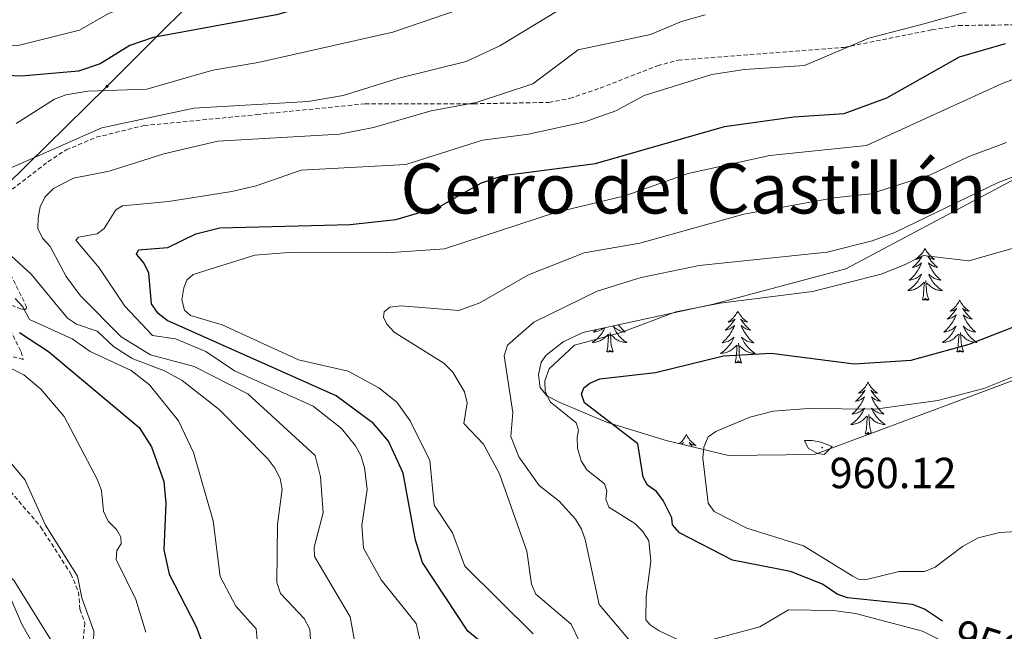
# Model space of a CAD drawing. Units: metres. Extents: x 654950 to 659471, y 4702001 to 4705071.
# Drawn here: x 657138 to 657365, y 4702891 to 4703032 of the extents above; entities that cross this region are included whole.
import ezdxf
from ezdxf.enums import TextEntityAlignment as Align

# ---------------------------------------------------------------- set-up
doc = ezdxf.new("R2010")
doc.units = ezdxf.units.M
doc.header["$MEASUREMENT"] = 0
doc.linetypes.add('TRAZOS', pattern=[0.75, 0.5, -0.25])
doc.linetypes.add('TRAZOSX2', pattern=[1.5, 1, -0.5])
for name, color, linetype, lineweight in [('Carátula', 7, 'Continuous', 5), ('Level 20', 19, 'Continuous', 0), ('Level 21', 1, 'TRAZOS', 0), ('Level 32', 6, 'Continuous', 0), ('Level 35', 92, 'TRAZOSX2', 0), ('Level 36', 92, 'Continuous', 0), ('Level 4', 36, 'Continuous', 30), ('Level 41', 39, 'Continuous', 0), ('Level 45', 135, 'Continuous', 0), ('Level 5', 36, 'Continuous', 0), ('Level 7', 19, 'Continuous', 0)]:
    doc.layers.add(name, color=color, linetype=linetype, lineweight=lineweight)
doc.styles.add('Arial', font='ARIAL.TTF', dxfattribs={"height": 0.2})

# ---------------------------------------------------------------- blocks, each defined once
blk = doc.blocks.new('5PELE')
at = {"layer": 'Carátula', "linetype": 'Continuous', "lineweight": 5}
h = blk.add_hatch(color=9, dxfattribs=at)
edge = h.paths.add_edge_path()
edge.add_arc((0, 0), 2.85, 359.999, 719.999)
at = {"layer": 'Carátula', "color": 252, "linetype": 'Continuous', "lineweight": 5}
blk.add_circle((0, 0, 0), 2.85, dxfattribs=at)
blk = doc.blocks.new('5PATER')
at = {"layer": 'Carátula', "linetype": 'Continuous', "lineweight": 5}
h = blk.add_hatch(color=250, dxfattribs=at)
edge = h.paths.add_edge_path()
edge.add_ellipse((0, 0), major_axis=(-1.33, -1.34), ratio=0.999422, start_angle=0, end_angle=360)

msp = doc.modelspace()

# ---------------------------------------------------------------- linework, layer by layer
at = {"layer": 'Level 20', "color": 19, "linetype": 'Continuous', "lineweight": 0, "ltscale": 0.5}
msp.add_polyline3d([(656961.02, 4702985.78, 913.1), (656988.36, 4702974.07, 905.99), (657022.4, 4702960.1, 896.07), (657045.94, 4702950.61, 890.44), (657065.39, 4702943.02, 886.38), (657081.86, 4702946.79, 884.94), (657093.85, 4702946.89, 885.38), (657114.73, 4702937.2, 884.62), (657129.2, 4702910.36, 885.61), (657137, 4702902.49, 886.6), (657145.83, 4702888.27, 888.33), (657151.57, 4702882.98, 889.1)], dxfattribs=at)
at = {"layer": 'Level 21', "color": 19, "linetype": 'TRAZOSX2', "lineweight": 0}
for points in [[(657132.97, 4702989.76, 911.65), (657144.79, 4702998.86, 911.88), (657148.96, 4703001.56, 911.47), (657155.88, 4703004.48, 910.52), (657166.87, 4703007.16, 910.85), (657192.8, 4703009.69, 911.96), (657217.68, 4703012.16, 912.1), (657242.64, 4703012.18, 914.83), (657259.96, 4703012.49, 915.97), (657264.71, 4703013.41, 916.92), (657271.75, 4703015.8, 918.58), (657284.88, 4703020.93, 919), (657289.69, 4703022.22, 919.12), (657327.82, 4703025.15, 920.34), (657347.99, 4703029.19, 921.19), (657354.08, 4703030.18, 921.76), (657367.57, 4703030.35, 923.24)], [(657132.85, 4702979.69, 910.91), (657139.89, 4702965.49, 905.19), (657139.77, 4702964.94, 905), (657138.66, 4702964.92, 904.66), (657136.65, 4702965.77, 903.97)], [(657136.09, 4702960.21, 899.43), (657138.62, 4702955.15, 897.84), (657139.09, 4702953.39, 896.82), (657136.8, 4702953.99, 897.07)], [(657132.28, 4702927.7, 887.24), (657143.13, 4702914.84, 889.2), (657150.06, 4702904.1, 889.75), (657151.83, 4702899.91, 889.88), (657152.13, 4702895.92, 889.77), (657153.29, 4702892.83, 889.32), (657152.35, 4702883.49, 888.75)]]:
    msp.add_polyline3d(points, dxfattribs=at)
at = {"layer": 'Level 32', "color": 6, "linetype": 'Continuous', "lineweight": 0, "ltscale": 0.5}
msp.add_polyline3d([(657130.54, 4702988.83, 911.01), (657158.36, 4703016.18, 904.21), (657188.27, 4703046.1, 892.28), (657235.41, 4703091.28, 882.04), (657267.27, 4703126.41, 866.6), (657292.84, 4703151.42, 858.12), (657324.99, 4703183.03, 851.58), (657359.56, 4703219.34, 851.81), (657397.87, 4703258.63, 866.75), (657419.82, 4703280.03, 869.76), (657445.8, 4703305.92, 861.4), (657471.21, 4703331.51, 842.81), (657496.75, 4703357.68, 825.98), (657527.03, 4703387.93, 811.52), (657566.74, 4703428.06, 798.89), (657613.01, 4703473.46, 774.1), (657641.17, 4703502.81, 764.1), (657684.77, 4703547.01, 756.98), (657711.48, 4703571.78, 751.93), (657741.44, 4703603.45, 745.04), (657768.79, 4703630.94, 736.93)], dxfattribs=at)
at = {"layer": 'Level 35', "color": 92, "linetype": 'Continuous', "lineweight": 0, "ltscale": 0.5}
msp.add_polyline3d([(657387.2, 4702956.3, 958.73), (657356.79, 4702944.85, 959.61), (657320.96, 4702931.49, 959.74), (657301.19, 4702931.3, 958.81), (657286.89, 4702934.77, 954.94), (657273.17, 4702938.93, 949.84), (657262.27, 4702943.55, 946.11), (657259.45, 4702945.02, 945.42), (657257.93, 4702946.95, 945.22), (657257.52, 4702949.86, 945.33), (657258.18, 4702952.76, 945.46), (657259.28, 4702954.33, 945.42), (657263.24, 4702957.42, 944.7), (657267.71, 4702959.61, 944.08), (657297.79, 4702966.1, 946.02), (657328.17, 4702974.23, 946.1), (657363.69, 4702993.05, 943.33), (657376.67, 4703000.04, 945.98)], dxfattribs=at)
at = {"layer": 'Level 36', "color": 92, "linetype": 'Continuous', "lineweight": 0}
for points in [[(657346.4, 4702978.92), (657346.29, 4702978.7), (657346.13, 4702978.43), (657345.97, 4702978.16), (657345.78, 4702977.91), (657345.59, 4702977.66), (657345.38, 4702977.42), (657345.16, 4702977.19), (657344.93, 4702976.98), (657344.69, 4702976.78), (657344.44, 4702976.58), (657344.18, 4702976.41), (657344.38, 4702976.43), (657344.58, 4702976.47), (657344.78, 4702976.52), (657344.98, 4702976.59), (657345.17, 4702976.68), (657345.35, 4702976.78), (657345.52, 4702976.89), (657345.73, 4702977.08), (657345.69, 4702977.01), (657345.46, 4702976.67), (657345.21, 4702976.33), (657344.96, 4702976.01), (657344.69, 4702975.69), (657344.41, 4702975.38), (657344.12, 4702975.09), (657343.82, 4702974.81), (657343.5, 4702974.54), (657343.63, 4702974.56), (657343.87, 4702974.62), (657344.11, 4702974.69), (657344.35, 4702974.78), (657344.58, 4702974.88), (657344.8, 4702975), (657345.02, 4702975.13), (657345.23, 4702975.28), (657345.42, 4702975.43), (657345.61, 4702975.6), (657345.52, 4702975.38), (657345.37, 4702975.02), (657345.2, 4702974.67), (657345.01, 4702974.32), (657344.81, 4702973.98), (657344.6, 4702973.65), (657344.37, 4702973.33), (657344.13, 4702973.01), (657343.88, 4702972.71), (657343.62, 4702972.42), (657343.34, 4702972.14), (657343.06, 4702971.87), (657342.76, 4702971.61), (657342.96, 4702971.64), (657343.22, 4702971.68), (657343.48, 4702971.74), (657343.74, 4702971.82), (657344, 4702971.92), (657344.25, 4702972.03), (657344.49, 4702972.15), (657344.72, 4702972.29), (657344.95, 4702972.44), (657345.16, 4702972.6), (657345.37, 4702972.78), (657345.56, 4702972.96), (657345.42, 4702972.64)], [(657346.4, 4702978.92), (657346.51, 4702978.7), (657346.67, 4702978.43), (657346.83, 4702978.16), (657347.02, 4702977.91), (657347.21, 4702977.66), (657347.42, 4702977.42), (657347.64, 4702977.19), (657347.87, 4702976.98), (657348.11, 4702976.78), (657348.36, 4702976.58), (657348.62, 4702976.41), (657348.42, 4702976.43), (657348.22, 4702976.47), (657348.02, 4702976.52), (657347.82, 4702976.59), (657347.63, 4702976.68), (657347.45, 4702976.78), (657347.28, 4702976.89), (657347.07, 4702977.08), (657347.11, 4702977.01), (657347.34, 4702976.67), (657347.59, 4702976.33), (657347.84, 4702976.01), (657348.11, 4702975.69), (657348.39, 4702975.38), (657348.68, 4702975.09), (657348.98, 4702974.81), (657349.3, 4702974.54), (657349.17, 4702974.56), (657348.93, 4702974.62), (657348.69, 4702974.69), (657348.45, 4702974.78), (657348.22, 4702974.88), (657348, 4702975), (657347.78, 4702975.13), (657347.57, 4702975.28), (657347.38, 4702975.43), (657347.19, 4702975.6), (657347.28, 4702975.38), (657347.43, 4702975.02), (657347.6, 4702974.67), (657347.79, 4702974.32), (657347.99, 4702973.98), (657348.2, 4702973.65), (657348.43, 4702973.33), (657348.67, 4702973.01), (657348.92, 4702972.71), (657349.18, 4702972.42), (657349.46, 4702972.14), (657349.74, 4702971.87), (657350.04, 4702971.61), (657349.84, 4702971.64), (657349.58, 4702971.68), (657349.32, 4702971.74), (657349.06, 4702971.82), (657348.8, 4702971.92), (657348.55, 4702972.03), (657348.31, 4702972.15), (657348.08, 4702972.29), (657347.85, 4702972.44), (657347.64, 4702972.6), (657347.43, 4702972.78), (657347.24, 4702972.96), (657347.38, 4702972.64)], [(657345.42, 4702972.64), (657345.27, 4702972.32), (657345.1, 4702972), (657344.92, 4702971.7), (657344.72, 4702971.4), (657344.51, 4702971.11), (657344.29, 4702970.84), (657344.05, 4702970.57), (657343.8, 4702970.31), (657343.55, 4702970.06), (657343.28, 4702969.83), (657343, 4702969.61), (657342.71, 4702969.4), (657342.42, 4702969.21), (657342.68, 4702969.22), (657342.95, 4702969.24), (657343.21, 4702969.28), (657343.47, 4702969.34), (657343.72, 4702969.41), (657343.97, 4702969.5), (657344.22, 4702969.6), (657344.46, 4702969.72), (657344.69, 4702969.85), (657344.91, 4702969.99), (657345.12, 4702970.15), (657345.32, 4702970.32), (657346.17, 4702971.12)], [(657345.78, 4702967.07), (657346.03, 4702968.19), (657346.14, 4702969.93), (657346.19, 4702970.36), (657346.25, 4702971.09)], [(657347.25, 4702967.07), (657346.82, 4702968.51), (657346.73, 4702969.42), (657346.68, 4702970.36), (657346.58, 4702971.53)], [(657347.38, 4702972.64), (657347.53, 4702972.32), (657347.7, 4702972), (657347.88, 4702971.7), (657348.08, 4702971.4), (657348.29, 4702971.11), (657348.51, 4702970.84), (657348.75, 4702970.57), (657349, 4702970.31), (657349.25, 4702970.06), (657349.52, 4702969.83), (657349.8, 4702969.61), (657350.09, 4702969.4), (657350.38, 4702969.21), (657350.12, 4702969.22), (657349.85, 4702969.24), (657349.59, 4702969.28), (657349.33, 4702969.34), (657349.08, 4702969.41), (657348.83, 4702969.5), (657348.58, 4702969.6), (657348.34, 4702969.72), (657348.11, 4702969.85), (657347.89, 4702969.99), (657347.68, 4702970.15), (657347.48, 4702970.32), (657346.82, 4702970.94)], [(657347.25, 4702967.07), (657347.08, 4702967), (657347.06, 4702967.24), (657346.87, 4702967.02), (657346.75, 4702967.22), (657346.63, 4702967.12), (657346.36, 4702967.06), (657346.55, 4702967.46), (657346.17, 4702967.08), (657345.98, 4702967.02), (657345.94, 4702967.18), (657345.78, 4702967.07)], [(657354.36, 4702967), (657354.25, 4702966.78), (657354.09, 4702966.51), (657353.93, 4702966.24), (657353.74, 4702965.99), (657353.55, 4702965.74), (657353.34, 4702965.5), (657353.12, 4702965.28), (657352.89, 4702965.06), (657352.65, 4702964.86), (657352.4, 4702964.66), (657352.14, 4702964.49), (657352.34, 4702964.51), (657352.54, 4702964.55), (657352.74, 4702964.6), (657352.94, 4702964.67), (657353.13, 4702964.76), (657353.31, 4702964.86), (657353.48, 4702964.97), (657353.69, 4702965.16), (657353.65, 4702965.09), (657353.42, 4702964.75), (657353.17, 4702964.41), (657352.92, 4702964.09), (657352.65, 4702963.77), (657352.37, 4702963.47), (657352.08, 4702963.17), (657351.78, 4702962.89), (657351.46, 4702962.62), (657351.59, 4702962.64), (657351.83, 4702962.7), (657352.07, 4702962.77), (657352.31, 4702962.86), (657352.54, 4702962.96), (657352.76, 4702963.08), (657352.98, 4702963.21), (657353.19, 4702963.36), (657353.38, 4702963.51), (657353.57, 4702963.68), (657353.48, 4702963.46), (657353.33, 4702963.1), (657353.16, 4702962.75), (657352.97, 4702962.4), (657352.77, 4702962.06), (657352.56, 4702961.73), (657352.33, 4702961.41), (657352.09, 4702961.1), (657351.84, 4702960.79), (657351.58, 4702960.5), (657351.3, 4702960.22), (657351.02, 4702959.95), (657350.72, 4702959.69), (657350.92, 4702959.72), (657351.18, 4702959.76), (657351.44, 4702959.83), (657351.7, 4702959.9), (657351.96, 4702960), (657352.21, 4702960.11), (657352.45, 4702960.23), (657352.68, 4702960.37), (657352.91, 4702960.52), (657353.12, 4702960.68), (657353.33, 4702960.86), (657353.52, 4702961.05), (657353.38, 4702960.72)], [(657354.36, 4702967), (657354.47, 4702966.78), (657354.63, 4702966.51), (657354.79, 4702966.24), (657354.98, 4702965.99), (657355.17, 4702965.74), (657355.38, 4702965.5), (657355.6, 4702965.28), (657355.83, 4702965.06), (657356.07, 4702964.86), (657356.32, 4702964.66), (657356.58, 4702964.49), (657356.38, 4702964.51), (657356.18, 4702964.55), (657355.98, 4702964.6), (657355.78, 4702964.67), (657355.59, 4702964.76), (657355.41, 4702964.86), (657355.24, 4702964.97), (657355.03, 4702965.16), (657355.07, 4702965.09), (657355.3, 4702964.75), (657355.55, 4702964.41), (657355.8, 4702964.09), (657356.07, 4702963.77), (657356.35, 4702963.47), (657356.64, 4702963.17), (657356.94, 4702962.89), (657357.26, 4702962.62), (657357.13, 4702962.64), (657356.89, 4702962.7), (657356.65, 4702962.77), (657356.41, 4702962.86), (657356.18, 4702962.96), (657355.96, 4702963.08), (657355.74, 4702963.21), (657355.53, 4702963.36), (657355.34, 4702963.51), (657355.15, 4702963.68), (657355.24, 4702963.46), (657355.39, 4702963.1), (657355.56, 4702962.75), (657355.75, 4702962.4), (657355.95, 4702962.06), (657356.16, 4702961.73), (657356.39, 4702961.41), (657356.63, 4702961.1), (657356.88, 4702960.79), (657357.14, 4702960.5), (657357.42, 4702960.22), (657357.7, 4702959.95), (657358, 4702959.69), (657357.8, 4702959.72), (657357.54, 4702959.76), (657357.28, 4702959.83), (657357.02, 4702959.9), (657356.76, 4702960), (657356.51, 4702960.11), (657356.27, 4702960.23), (657356.04, 4702960.37), (657355.81, 4702960.52), (657355.6, 4702960.68), (657355.39, 4702960.86), (657355.2, 4702961.05), (657355.34, 4702960.72)], [(657303.37, 4702964.5), (657303.26, 4702964.28), (657303.1, 4702964), (657302.94, 4702963.74), (657302.75, 4702963.48), (657302.56, 4702963.23), (657302.35, 4702962.99), (657302.13, 4702962.77), (657301.9, 4702962.55), (657301.66, 4702962.35), (657301.41, 4702962.16), (657301.15, 4702961.98), (657301.35, 4702962), (657301.56, 4702962.04), (657301.75, 4702962.1), (657301.95, 4702962.16), (657302.14, 4702962.25), (657302.32, 4702962.35), (657302.49, 4702962.46), (657302.7, 4702962.65), (657302.66, 4702962.59), (657302.43, 4702962.24), (657302.18, 4702961.9), (657301.93, 4702961.58), (657301.66, 4702961.26), (657301.38, 4702960.96), (657301.09, 4702960.66), (657300.78, 4702960.38), (657300.47, 4702960.11), (657300.6, 4702960.13), (657300.84, 4702960.19), (657301.08, 4702960.26), (657301.32, 4702960.35), (657301.55, 4702960.46), (657301.77, 4702960.57), (657301.99, 4702960.7), (657302.2, 4702960.85), (657302.39, 4702961.01), (657302.58, 4702961.18), (657302.49, 4702960.95), (657302.34, 4702960.59), (657302.17, 4702960.24), (657301.98, 4702959.89), (657301.78, 4702959.55), (657301.57, 4702959.22), (657301.34, 4702958.9), (657301.1, 4702958.59), (657300.85, 4702958.28), (657300.59, 4702957.99), (657300.31, 4702957.71), (657300.03, 4702957.44), (657299.73, 4702957.18), (657299.92, 4702957.21), (657300.19, 4702957.26), (657300.46, 4702957.32), (657300.71, 4702957.4), (657300.97, 4702957.49), (657301.22, 4702957.6), (657301.46, 4702957.72), (657301.69, 4702957.86), (657301.92, 4702958.01), (657302.13, 4702958.17), (657302.34, 4702958.35), (657302.53, 4702958.54), (657302.39, 4702958.21)], [(657303.37, 4702964.5), (657303.48, 4702964.28), (657303.64, 4702964), (657303.8, 4702963.74), (657303.99, 4702963.48), (657304.18, 4702963.23), (657304.39, 4702962.99), (657304.61, 4702962.77), (657304.84, 4702962.55), (657305.08, 4702962.35), (657305.33, 4702962.16), (657305.59, 4702961.98), (657305.39, 4702962), (657305.18, 4702962.04), (657304.99, 4702962.1), (657304.79, 4702962.16), (657304.6, 4702962.25), (657304.42, 4702962.35), (657304.25, 4702962.46), (657304.04, 4702962.65), (657304.08, 4702962.59), (657304.31, 4702962.24), (657304.56, 4702961.9), (657304.81, 4702961.58), (657305.08, 4702961.26), (657305.36, 4702960.96), (657305.65, 4702960.66), (657305.96, 4702960.38), (657306.27, 4702960.11), (657306.14, 4702960.13), (657305.9, 4702960.19), (657305.66, 4702960.26), (657305.42, 4702960.35), (657305.19, 4702960.46), (657304.97, 4702960.57), (657304.75, 4702960.7), (657304.54, 4702960.85), (657304.35, 4702961.01), (657304.16, 4702961.18), (657304.25, 4702960.95), (657304.4, 4702960.59), (657304.57, 4702960.24), (657304.76, 4702959.89), (657304.96, 4702959.55), (657305.17, 4702959.22), (657305.4, 4702958.9), (657305.64, 4702958.59), (657305.89, 4702958.28), (657306.15, 4702957.99), (657306.43, 4702957.71), (657306.71, 4702957.44), (657307.01, 4702957.18), (657306.82, 4702957.21), (657306.55, 4702957.26), (657306.28, 4702957.32), (657306.03, 4702957.4), (657305.77, 4702957.49), (657305.52, 4702957.6), (657305.28, 4702957.72), (657305.05, 4702957.86), (657304.82, 4702958.01), (657304.61, 4702958.17), (657304.4, 4702958.35), (657304.21, 4702958.54), (657304.35, 4702958.21)], [(657272.88, 4702960.73), (657272.88, 4702960.72), (657272.72, 4702960.4), (657272.55, 4702960.08), (657272.37, 4702959.78), (657272.17, 4702959.48), (657271.96, 4702959.19), (657271.74, 4702958.92), (657271.51, 4702958.65), (657271.26, 4702958.39), (657271, 4702958.14), (657270.73, 4702957.91), (657270.45, 4702957.69), (657270.16, 4702957.48), (657269.88, 4702957.29), (657270.14, 4702957.3), (657270.4, 4702957.32), (657270.66, 4702957.36), (657270.92, 4702957.42), (657271.18, 4702957.49), (657271.43, 4702957.58), (657271.67, 4702957.68), (657271.91, 4702957.8), (657272.14, 4702957.93), (657272.36, 4702958.08), (657272.58, 4702958.23), (657272.78, 4702958.4), (657273.63, 4702959.2)], [(657270.87, 4702960.29), (657270.8, 4702960.22), (657270.51, 4702959.95), (657270.21, 4702959.69), (657270.41, 4702959.72), (657270.68, 4702959.76), (657270.94, 4702959.83), (657271.2, 4702959.9), (657271.45, 4702960), (657271.7, 4702960.11), (657271.94, 4702960.23), (657272.18, 4702960.37), (657272.4, 4702960.52), (657272.6, 4702960.66)], [(657274.71, 4702955.15), (657274.28, 4702956.59), (657274.19, 4702957.5), (657274.14, 4702958.45), (657274.04, 4702959.61)], [(657275.9, 4702961.38), (657276.12, 4702961.1), (657276.37, 4702960.79), (657276.64, 4702960.5), (657276.91, 4702960.22), (657277.2, 4702959.95), (657277.5, 4702959.69), (657277.3, 4702959.72), (657277.03, 4702959.76), (657276.77, 4702959.83), (657276.51, 4702959.9), (657276.26, 4702960), (657276.01, 4702960.11), (657275.77, 4702960.23), (657275.53, 4702960.37), (657275.31, 4702960.52), (657275.09, 4702960.68), (657274.89, 4702960.86), (657274.69, 4702961.05), (657274.83, 4702960.72), (657274.99, 4702960.4), (657275.16, 4702960.08), (657275.34, 4702959.78), (657275.54, 4702959.48), (657275.75, 4702959.19), (657275.97, 4702958.92), (657276.2, 4702958.65), (657276.45, 4702958.39), (657276.71, 4702958.14), (657276.98, 4702957.91), (657277.26, 4702957.69), (657277.54, 4702957.48), (657277.84, 4702957.29), (657277.57, 4702957.3), (657277.31, 4702957.32), (657277.04, 4702957.36), (657276.79, 4702957.42), (657276.53, 4702957.49), (657276.28, 4702957.58), (657276.04, 4702957.68), (657275.8, 4702957.8), (657275.57, 4702957.93), (657275.35, 4702958.08), (657275.13, 4702958.23), (657274.93, 4702958.4), (657274.27, 4702959.02)], [(657353.38, 4702960.72), (657353.23, 4702960.4), (657353.06, 4702960.08), (657352.88, 4702959.78), (657352.68, 4702959.48), (657352.47, 4702959.19), (657352.25, 4702958.92), (657352.01, 4702958.65), (657351.76, 4702958.39), (657351.51, 4702958.14), (657351.24, 4702957.91), (657350.96, 4702957.69), (657350.67, 4702957.48), (657350.38, 4702957.29), (657350.64, 4702957.3), (657350.91, 4702957.32), (657351.17, 4702957.36), (657351.43, 4702957.42), (657351.68, 4702957.49), (657351.93, 4702957.58), (657352.18, 4702957.68), (657352.42, 4702957.8), (657352.65, 4702957.93), (657352.87, 4702958.08), (657353.08, 4702958.23), (657353.28, 4702958.4), (657354.13, 4702959.2)], [(657355.21, 4702955.15), (657354.78, 4702956.59), (657354.69, 4702957.5), (657354.64, 4702958.45), (657354.54, 4702959.61)], [(657355.34, 4702960.72), (657355.49, 4702960.4), (657355.66, 4702960.08), (657355.84, 4702959.78), (657356.04, 4702959.48), (657356.25, 4702959.19), (657356.47, 4702958.92), (657356.71, 4702958.65), (657356.96, 4702958.39), (657357.21, 4702958.14), (657357.48, 4702957.91), (657357.76, 4702957.69), (657358.05, 4702957.48), (657358.34, 4702957.29), (657358.08, 4702957.3), (657357.81, 4702957.32), (657357.55, 4702957.36), (657357.29, 4702957.42), (657357.04, 4702957.49), (657356.79, 4702957.58), (657356.54, 4702957.68), (657356.3, 4702957.8), (657356.07, 4702957.93), (657355.85, 4702958.08), (657355.64, 4702958.23), (657355.44, 4702958.4), (657354.78, 4702959.02)], [(657273.24, 4702955.15), (657273.48, 4702956.27), (657273.59, 4702958.01), (657273.64, 4702958.45), (657273.7, 4702959.17)], [(657302.39, 4702958.21), (657302.24, 4702957.89), (657302.07, 4702957.58), (657301.89, 4702957.27), (657301.69, 4702956.97), (657301.48, 4702956.69), (657301.26, 4702956.41), (657301.02, 4702956.14), (657300.78, 4702955.88), (657300.52, 4702955.64), (657300.25, 4702955.4), (657299.97, 4702955.18), (657299.68, 4702954.97), (657299.39, 4702954.78), (657299.66, 4702954.79), (657299.92, 4702954.82), (657300.18, 4702954.86), (657300.44, 4702954.91), (657300.69, 4702954.98), (657300.94, 4702955.07), (657301.19, 4702955.18), (657301.43, 4702955.29), (657301.66, 4702955.42), (657301.88, 4702955.57), (657302.09, 4702955.72), (657302.29, 4702955.9), (657303.14, 4702956.69)], [(657304.22, 4702952.64), (657303.79, 4702954.08), (657303.7, 4702954.99), (657303.66, 4702955.94), (657303.55, 4702957.1)], [(657304.35, 4702958.21), (657304.5, 4702957.89), (657304.67, 4702957.58), (657304.85, 4702957.27), (657305.05, 4702956.97), (657305.26, 4702956.69), (657305.48, 4702956.41), (657305.72, 4702956.14), (657305.96, 4702955.88), (657306.22, 4702955.64), (657306.49, 4702955.4), (657306.77, 4702955.18), (657307.06, 4702954.97), (657307.35, 4702954.78), (657307.08, 4702954.79), (657306.82, 4702954.82), (657306.56, 4702954.86), (657306.3, 4702954.91), (657306.05, 4702954.98), (657305.8, 4702955.07), (657305.55, 4702955.18), (657305.31, 4702955.29), (657305.08, 4702955.42), (657304.86, 4702955.57), (657304.65, 4702955.72), (657304.45, 4702955.9), (657303.79, 4702956.52)], [(657353.74, 4702955.15), (657353.99, 4702956.27), (657354.1, 4702958.01), (657354.15, 4702958.45), (657354.21, 4702959.17)], [(657274.71, 4702955.15), (657274.53, 4702955.08), (657274.51, 4702955.32), (657274.32, 4702955.1), (657274.2, 4702955.3), (657274.08, 4702955.2), (657273.81, 4702955.14), (657274.01, 4702955.54), (657273.62, 4702955.16), (657273.43, 4702955.1), (657273.39, 4702955.26), (657273.24, 4702955.15)], [(657302.75, 4702952.64), (657303, 4702953.76), (657303.11, 4702955.5), (657303.16, 4702955.94), (657303.22, 4702956.66)], [(657355.21, 4702955.15), (657355.04, 4702955.08), (657355.02, 4702955.32), (657354.83, 4702955.1), (657354.71, 4702955.3), (657354.59, 4702955.2), (657354.32, 4702955.14), (657354.51, 4702955.54), (657354.13, 4702955.16), (657353.94, 4702955.1), (657353.9, 4702955.26), (657353.74, 4702955.15)], [(657304.22, 4702952.64), (657304.05, 4702952.58), (657304.03, 4702952.82), (657303.84, 4702952.59), (657303.72, 4702952.8), (657303.6, 4702952.69), (657303.33, 4702952.64), (657303.52, 4702953.03), (657303.14, 4702952.65), (657302.95, 4702952.59), (657302.91, 4702952.76), (657302.75, 4702952.64)], [(657333.29, 4702948.14), (657333.18, 4702947.92), (657333.03, 4702947.64), (657332.86, 4702947.38), (657332.68, 4702947.12), (657332.48, 4702946.87), (657332.28, 4702946.63), (657332.06, 4702946.41), (657331.83, 4702946.19), (657331.59, 4702945.99), (657331.34, 4702945.8), (657331.08, 4702945.62), (657331.27, 4702945.64), (657331.48, 4702945.68), (657331.68, 4702945.74), (657331.87, 4702945.8), (657332.06, 4702945.89), (657332.24, 4702945.99), (657332.42, 4702946.1), (657332.62, 4702946.29), (657332.58, 4702946.23), (657332.35, 4702945.88), (657332.11, 4702945.54), (657331.85, 4702945.22), (657331.58, 4702944.9), (657331.3, 4702944.6), (657331.01, 4702944.3), (657330.71, 4702944.02), (657330.39, 4702943.75), (657330.52, 4702943.77), (657330.76, 4702943.83), (657331.01, 4702943.9), (657331.24, 4702943.99), (657331.47, 4702944.1), (657331.7, 4702944.21), (657331.91, 4702944.34), (657332.12, 4702944.49), (657332.32, 4702944.65), (657332.5, 4702944.82), (657332.42, 4702944.59), (657332.26, 4702944.23), (657332.09, 4702943.88), (657331.9, 4702943.53), (657331.7, 4702943.19), (657331.49, 4702942.86), (657331.26, 4702942.54), (657331.02, 4702942.23), (657330.77, 4702941.92), (657330.51, 4702941.63), (657330.24, 4702941.35), (657329.95, 4702941.08), (657329.65, 4702940.82), (657329.85, 4702940.85), (657330.11, 4702940.9), (657330.38, 4702940.96), (657330.64, 4702941.04), (657330.89, 4702941.13), (657331.14, 4702941.24), (657331.38, 4702941.36), (657331.61, 4702941.5), (657331.84, 4702941.65), (657332.06, 4702941.81), (657332.26, 4702941.99), (657332.46, 4702942.18), (657332.32, 4702941.85)], [(657333.29, 4702948.14), (657333.4, 4702947.92), (657333.56, 4702947.64), (657333.73, 4702947.38), (657333.91, 4702947.12), (657334.1, 4702946.87), (657334.31, 4702946.63), (657334.53, 4702946.41), (657334.76, 4702946.19), (657335, 4702945.99), (657335.25, 4702945.8), (657335.51, 4702945.62), (657335.31, 4702945.64), (657335.11, 4702945.68), (657334.91, 4702945.74), (657334.71, 4702945.8), (657334.52, 4702945.89), (657334.34, 4702945.99), (657334.17, 4702946.1), (657333.96, 4702946.29), (657334, 4702946.23), (657334.24, 4702945.88), (657334.48, 4702945.54), (657334.73, 4702945.22), (657335, 4702944.9), (657335.28, 4702944.6), (657335.57, 4702944.3), (657335.88, 4702944.02), (657336.19, 4702943.75), (657336.07, 4702943.77), (657335.82, 4702943.83), (657335.58, 4702943.9), (657335.34, 4702943.99), (657335.11, 4702944.1), (657334.89, 4702944.21), (657334.67, 4702944.34), (657334.46, 4702944.49), (657334.27, 4702944.65), (657334.08, 4702944.82), (657334.17, 4702944.59), (657334.32, 4702944.23), (657334.5, 4702943.88), (657334.68, 4702943.53), (657334.88, 4702943.19), (657335.09, 4702942.86), (657335.32, 4702942.54), (657335.56, 4702942.23), (657335.81, 4702941.92), (657336.07, 4702941.63), (657336.35, 4702941.35), (657336.64, 4702941.08), (657336.93, 4702940.82), (657336.74, 4702940.85), (657336.47, 4702940.9), (657336.21, 4702940.96), (657335.95, 4702941.04), (657335.69, 4702941.13), (657335.44, 4702941.24), (657335.2, 4702941.36), (657334.97, 4702941.5), (657334.74, 4702941.65), (657334.53, 4702941.81), (657334.32, 4702941.99), (657334.13, 4702942.18), (657334.27, 4702941.85)], [(657332.32, 4702941.85), (657332.16, 4702941.53), (657331.99, 4702941.22), (657331.81, 4702940.91), (657331.61, 4702940.61), (657331.4, 4702940.33), (657331.18, 4702940.05), (657330.94, 4702939.78), (657330.7, 4702939.52), (657330.44, 4702939.28), (657330.17, 4702939.04), (657329.89, 4702938.82), (657329.6, 4702938.61), (657329.31, 4702938.42), (657329.58, 4702938.43), (657329.84, 4702938.46), (657330.1, 4702938.5), (657330.36, 4702938.55), (657330.62, 4702938.62), (657330.87, 4702938.71), (657331.11, 4702938.82), (657331.35, 4702938.93), (657331.58, 4702939.06), (657331.8, 4702939.21), (657332.01, 4702939.36), (657332.22, 4702939.54), (657333.06, 4702940.33)], [(657334.27, 4702941.85), (657334.42, 4702941.53), (657334.59, 4702941.22), (657334.78, 4702940.91), (657334.97, 4702940.61), (657335.18, 4702940.33), (657335.41, 4702940.05), (657335.64, 4702939.78), (657335.89, 4702939.52), (657336.14, 4702939.28), (657336.41, 4702939.04), (657336.69, 4702938.82), (657336.98, 4702938.61), (657337.27, 4702938.42), (657337.01, 4702938.43), (657336.74, 4702938.46), (657336.48, 4702938.5), (657336.22, 4702938.55), (657335.97, 4702938.62), (657335.72, 4702938.71), (657335.47, 4702938.82), (657335.24, 4702938.93), (657335.01, 4702939.06), (657334.78, 4702939.21), (657334.57, 4702939.36), (657334.37, 4702939.54), (657333.71, 4702940.16)], [(657332.67, 4702936.28), (657332.92, 4702937.4), (657333.03, 4702939.14), (657333.08, 4702939.58), (657333.14, 4702940.3)], [(657334.11, 4702936.39), (657333.71, 4702937.72), (657333.62, 4702938.63), (657333.58, 4702939.58), (657333.48, 4702940.74)], [(657333.74, 4702936.26), (657333.64, 4702936.44), (657333.52, 4702936.33), (657333.25, 4702936.28), (657333.44, 4702936.67), (657333.06, 4702936.29), (657332.87, 4702936.23), (657332.83, 4702936.4), (657332.67, 4702936.28)], [(657291.55, 4702936.11), (657291.44, 4702935.89), (657291.29, 4702935.62), (657291.12, 4702935.35), (657290.94, 4702935.09), (657290.74, 4702934.85), (657290.54, 4702934.61), (657290.32, 4702934.38), (657290.09, 4702934.17), (657289.93, 4702934.03)], [(657291.55, 4702936.11), (657291.66, 4702935.89), (657291.82, 4702935.62), (657291.99, 4702935.35), (657292.17, 4702935.09), (657292.36, 4702934.85), (657292.57, 4702934.61), (657292.79, 4702934.38), (657293.02, 4702934.17), (657293.26, 4702933.96), (657293.51, 4702933.77), (657293.77, 4702933.59), (657293.57, 4702933.62), (657293.37, 4702933.66), (657293.17, 4702933.71), (657292.97, 4702933.78), (657292.78, 4702933.86), (657292.6, 4702933.96), (657292.43, 4702934.08), (657292.22, 4702934.27), (657292.27, 4702934.2), (657292.5, 4702933.86), (657292.74, 4702933.52), (657292.91, 4702933.31)], [(657333.96, 4702936.34), (657333.95, 4702936.46), (657333.8, 4702936.28)], [(657290.42, 4702933.91), (657290.5, 4702933.96), (657290.68, 4702934.08), (657290.88, 4702934.27), (657290.84, 4702934.2), (657290.61, 4702933.87)]]:
    msp.add_lwpolyline(points, dxfattribs=at)
at = {"layer": 'Level 4', "color": 36, "linetype": 'Continuous', "lineweight": 30}
for points in [[(657369.91, 4703080.35, 900), (657351.51, 4703077.37, 900), (657327.02, 4703071.31, 900), (657323.03, 4703070.33, 900), (657312.57, 4703069.71, 900), (657298.89, 4703070.04, 900), (657293.75, 4703069, 900), (657281.55, 4703063.25, 900), (657256, 4703056.1, 900), (657251.25, 4703053.97, 900), (657239.32, 4703046.81, 900), (657224.68, 4703039.74, 900), (657214.03, 4703037.44, 900), (657197.29, 4703032.66, 900), (657168.97, 4703027.46, 900), (657163.62, 4703025.6, 900), (657156.77, 4703021.36, 900), (657151.8, 4703019.65, 900), (657138.68, 4703018.54, 900), (657127.57, 4703019.01, 900)], [(657249.72, 4702883.98, 925), (657241.32, 4702890.87, 925), (657230.9, 4702906.72, 925), (657229.24, 4702911.79, 925), (657226.47, 4702927.2, 925), (657223.06, 4702934.62, 925), (657219.63, 4702938.67, 925), (657211.01, 4702945, 925), (657172.22, 4702962.36, 925), (657170.16, 4702963.92, 925), (657168.59, 4702966.15, 925), (657167.97, 4702973.26, 925), (657166.82, 4702975.57, 925), (657165.18, 4702977.57, 925), (657165.6, 4702978.6, 925), (657172.36, 4702979.09, 925), (657178.77, 4702982.26, 925), (657184.28, 4702983.65, 925), (657214.25, 4702984.43, 925), (657224.74, 4702985.55, 925), (657234.73, 4702988.51, 925), (657244.45, 4702994, 925), (657249.4, 4702995.66, 925), (657270.68, 4702998.42, 925), (657300.29, 4703006.94, 925), (657316.25, 4703009.2, 925), (657327.8, 4703009.92, 925), (657337.64, 4703013.55, 925), (657354.34, 4703023.01, 925), (657364.89, 4703026.01, 925)], [(657350.41, 4702893.16, 950), (657346.27, 4702895.97, 950), (657343.49, 4702897.05, 950), (657328.55, 4702898.57, 950), (657326.17, 4702899.41, 950), (657322.85, 4702901.74, 950), (657315.46, 4702904.59, 950), (657302.11, 4702907.19, 950), (657289.99, 4702913.51, 950), (657288.32, 4702915.37, 950), (657288.18, 4702916.97, 950), (657286.21, 4702920.93, 950), (657284.65, 4702923.01, 950), (657282.62, 4702924.47, 950), (657281.61, 4702926.31, 950), (657280.38, 4702933.99, 950), (657268.14, 4702943.4, 950), (657267.44, 4702945.39, 950), (657268, 4702946.86, 950), (657269.36, 4702947.9, 950), (657271.67, 4702948.89, 950), (657284.44, 4702950.36, 950), (657300.08, 4702954.21, 950), (657311.05, 4702954.84, 950), (657330.08, 4702952.35, 950), (657343.24, 4702953.2, 950), (657356.55, 4702956.93, 950), (657374.89, 4702964, 950)], [(657138.28, 4702959.55, 900), (657144.89, 4702955.18, 900), (657165.73, 4702937.72, 900), (657168.57, 4702933.26, 900), (657171.39, 4702925.32, 900), (657171.86, 4702920.3, 900), (657171.4, 4702909.6, 900), (657172.65, 4702904.04, 900), (657178.87, 4702891.94, 900), (657181.76, 4702884.08, 900)]]:
    msp.add_polyline3d(points, dxfattribs=at)
at = {"layer": 'Level 5', "color": 36, "linetype": 'Continuous', "lineweight": 0}
for points in [[(657090.38, 4703067.52, 895), (657093.78, 4703062.22, 895), (657098.17, 4703057.38, 895), (657104.04, 4703050.9, 895), (657113.51, 4703038.21, 895), (657122.5, 4703029.33, 895), (657127.32, 4703026.49, 895), (657137.66, 4703025.48, 895), (657152.06, 4703029.1, 895), (657158.71, 4703032.91, 895), (657172.71, 4703037.9, 895), (657198.29, 4703042.61, 895), (657204.2, 4703045.1, 895), (657221.27, 4703050.34, 895), (657232.56, 4703055.28, 895), (657247.92, 4703063.83, 895), (657255.7, 4703066.9, 895), (657270.56, 4703070.4, 895)], [(657137.46, 4703007.62, 905), (657146.3, 4703013.24, 905), (657148.9, 4703014.23, 905), (657153.93, 4703015.05, 905), (657167.5, 4703015.51, 905), (657182.69, 4703019.94, 905), (657193.11, 4703021.71, 905), (657224.06, 4703028.62, 905), (657239.07, 4703033.79, 905), (657262.57, 4703046.23, 905), (657275.84, 4703048.17, 905), (657293.34, 4703054.38, 905), (657314.27, 4703057.98, 905), (657326.85, 4703062.26, 905), (657341.49, 4703062.68, 905), (657358.72, 4703068.4, 905), (657387.26, 4703072.04, 905), (657388.32, 4703072.29, 905)], [(657134.75, 4702996.73, 910), (657157.17, 4703006.62, 910), (657178.3, 4703011.2, 910), (657204.64, 4703012.7, 910), (657212.62, 4703014.08, 910), (657225.43, 4703018.08, 910), (657240.91, 4703021.94, 910), (657248.63, 4703025.5, 910), (657262.04, 4703033.67, 910), (657267.21, 4703035.66, 910), (657280.59, 4703038.7, 910), (657290.17, 4703043.54, 910), (657301.07, 4703045.29, 910), (657317.26, 4703044.36, 910), (657320.29, 4703044.72, 910), (657328.16, 4703047.82, 910), (657332.46, 4703050.95, 910), (657339.39, 4703054.62, 910), (657350.26, 4703056.29, 910), (657363.55, 4703059.03, 910), (657389.36, 4703061.21, 910)], [(657304.9, 4703020.04, 920), (657318.68, 4703020.96, 920), (657333.45, 4703027.26, 920), (657346.43, 4703030.63, 920), (657363.9, 4703035.58, 920), (657384.11, 4703038.81, 920), (657412.02, 4703044.97, 920), (657423.08, 4703047.28, 920), (657433.07, 4703047.14, 920), (657446.02, 4703045.88, 920), (657457.52, 4703043.6, 920), (657466.5, 4703040.59, 920), (657475.36, 4703036.08, 920), (657478, 4703034.49, 920), (657485.46, 4703027.85, 920), (657491.4, 4703019.42, 920), (657496.41, 4703005.93, 920), (657498.21, 4702994.52, 920), (657501.27, 4702984.41, 920), (657505.18, 4702976.46, 920), (657517.45, 4702957.75, 920), (657529.25, 4702941.67, 920), (657540.11, 4702928.54, 920)], [(657215.66, 4702886.63, 915), (657214.22, 4702894.17, 915), (657206.04, 4702908.07, 915), (657206, 4702910.25, 915), (657208.04, 4702918.14, 915), (657207.45, 4702926.35, 915), (657206.2, 4702931.27, 915), (657190.74, 4702945.46, 915), (657178.41, 4702951.78, 915), (657168.36, 4702954.42, 915), (657161.61, 4702958.55, 915), (657152.27, 4702968.04, 915), (657149.01, 4702972.49, 915), (657145.3, 4702979.33, 915), (657143.54, 4702981.26, 915), (657142.49, 4702983.53, 915), (657142.51, 4702985.97, 915), (657142.98, 4702988.45, 915), (657144.06, 4702990.7, 915), (657146.03, 4702992.72, 915), (657150.7, 4702995.07, 915), (657158.83, 4702996.67, 915), (657171.41, 4703000.68, 915), (657183.84, 4703003.55, 915), (657211.84, 4703005.2, 915), (657219.59, 4703006.72, 915), (657232.91, 4703010.52, 915), (657243.24, 4703012.47, 915), (657256.21, 4703016.77, 915), (657266.69, 4703024.59, 915), (657283.28, 4703028.1, 915), (657290.45, 4703031.12, 915), (657295.89, 4703032.6, 915)], [(657256.34, 4702890.26, 930), (657240.58, 4702905.84, 930), (657237.8, 4702913.52, 930), (657233.56, 4702919.85, 930), (657232.54, 4702930.15, 930), (657228.03, 4702939.27, 930), (657224.97, 4702943.58, 930), (657220.84, 4702946.85, 930), (657213.79, 4702950.72, 930), (657202.39, 4702953.29, 930), (657184.82, 4702961.35, 930), (657177.55, 4702963.52, 930), (657176.2, 4702964.7, 930), (657175.6, 4702967.12, 930), (657176.06, 4702969.82, 930), (657176.75, 4702971.65, 930), (657178.18, 4702972.92, 930), (657192.35, 4702977.38, 930), (657200.19, 4702978, 930), (657222.7, 4702977.87, 930), (657235.93, 4702978.85, 930), (657261.42, 4702987.16, 930), (657277.36, 4702990.99, 930), (657291.96, 4702996.18, 930), (657310.71, 4703000.27, 930), (657332.92, 4703002.57, 930), (657346.54, 4703008.8, 930), (657363.98, 4703016.77, 930), (657376.79, 4703021.72, 930)], [(657230.98, 4702885.9, 920), (657229.45, 4702892.64, 920), (657221.35, 4702902.7, 920), (657217.34, 4702909.96, 920), (657216.96, 4702915.2, 920), (657218.13, 4702923.44, 920), (657217.52, 4702928.57, 920), (657216.68, 4702931.31, 920), (657215.47, 4702933.51, 920), (657212.26, 4702937.52, 920), (657205.77, 4702942.61, 920), (657187.66, 4702950.79, 920), (657181.11, 4702955.18, 920), (657174.14, 4702958.14, 920), (657168.84, 4702958.87, 920), (657162.45, 4702965.64, 920), (657156.6, 4702974.48, 920), (657151.19, 4702980.82, 920), (657151.83, 4702981.48, 920), (657156.11, 4702982.29, 920), (657157.68, 4702983.48, 920), (657160.37, 4702987.82, 920), (657161.95, 4702988.72, 920), (657172.5, 4702989.69, 920), (657187.06, 4702992.02, 920), (657192.64, 4702993.28, 920), (657202.97, 4702996.89, 920), (657227.09, 4702998.21, 920), (657244.7, 4703003.8, 920), (657255.26, 4703005.21, 920), (657268.22, 4703008.06, 920), (657275.32, 4703010.55, 920), (657281.86, 4703014.11, 920), (657297.41, 4703018.9, 920), (657304.9, 4703020.04, 920)], [(657365.12, 4703003.24, 935), (657356.35, 4703000.01, 935), (657347.84, 4702995.93, 935), (657333.85, 4702991.46, 935), (657325.5, 4702990.58, 935), (657304.77, 4702986.78, 935), (657280.82, 4702980.09, 935), (657268.01, 4702977.92, 935), (657255.28, 4702972.86, 935), (657244.05, 4702966.4, 935), (657239.27, 4702964.66, 935), (657225.88, 4702965.71, 935), (657223.34, 4702965.37, 935), (657222.05, 4702964.33, 935), (657221.93, 4702963.09, 935), (657222.68, 4702961.51, 935), (657224.37, 4702959.66, 935), (657235.79, 4702952.51, 935), (657237.87, 4702950.44, 935), (657240.53, 4702945.93, 935), (657241.13, 4702943.38, 935), (657240.36, 4702938.67, 935), (657244.9, 4702933.93, 935), (657248.6, 4702927.06, 935), (657254.83, 4702909.29, 935), (657255.95, 4702901.74, 935), (657256.96, 4702899.43, 935), (657265.09, 4702892.49, 935), (657268.57, 4702885.17, 935)], [(657376.33, 4702999.06, 940), (657363.18, 4702994.1, 940), (657339.47, 4702982.61, 940), (657334.27, 4702980.63, 940), (657323.92, 4702978.05, 940), (657294.5, 4702975, 940), (657281.18, 4702972.24, 940), (657271.03, 4702969.1, 940), (657256.45, 4702961.92, 940), (657250.45, 4702956.69, 940), (657249.65, 4702954.24, 940), (657251.64, 4702941.21, 940), (657251.2, 4702935.67, 940), (657253.06, 4702931, 940), (657257.73, 4702924.4, 940), (657262.33, 4702920.77, 940), (657266.04, 4702916.69, 940), (657267.47, 4702914.39, 940), (657268.24, 4702912, 940), (657271.49, 4702897.01, 940), (657278.25, 4702889.02, 940)], [(657379.94, 4702982.71, 945), (657356.45, 4702976.04, 945), (657345.95, 4702977.25, 945), (657341.85, 4702975.24, 945), (657336.32, 4702972.98, 945), (657320.53, 4702969.03, 945), (657299.3, 4702966.34, 945), (657289.1, 4702964.31, 945), (657276.55, 4702959.56, 945), (657265.82, 4702956.69, 945), (657259.99, 4702951.22, 945), (657258.99, 4702948.49, 945), (657259.11, 4702946.09, 945), (657260.24, 4702943.64, 945), (657266.22, 4702938.8, 945), (657266.76, 4702937.14, 945), (657266.43, 4702935.46, 945), (657266.51, 4702932.96, 945), (657267.33, 4702930.1, 945), (657268.68, 4702928, 945), (657272.73, 4702924.74, 945), (657273.27, 4702923.15, 945), (657273.01, 4702921.25, 945), (657273.7, 4702919.38, 945), (657279.73, 4702915.63, 945), (657281.51, 4702913.84, 945), (657282.93, 4702911.69, 945), (657283.4, 4702907.01, 945), (657282.3, 4702898.8, 945), (657282.25, 4702893.49, 945), (657283.21, 4702892.35, 945), (657285.27, 4702890.94, 945), (657290.07, 4702888.77, 945)], [(657205.26, 4702886.59, 910), (657204.96, 4702891.38, 910), (657203.68, 4702893.77, 910), (657198.26, 4702899.57, 910), (657197.43, 4702902.09, 910), (657197.57, 4702915.42, 910), (657198.63, 4702923.57, 910), (657198.15, 4702926.03, 910), (657196.94, 4702928.41, 910), (657195.3, 4702930.49, 910), (657184.14, 4702941.85, 910), (657175.67, 4702948.52, 910), (657171.59, 4702950.78, 910), (657164.12, 4702953.63, 910), (657159.88, 4702956.36, 910), (657156.07, 4702959.88, 910), (657151.32, 4702961.47, 910), (657149.26, 4702962.88, 910), (657140.95, 4702972.97, 910), (657136.34, 4702977.2, 910)], [(657137.26, 4702967.38, 905), (657139.02, 4702965.45, 905), (657140.54, 4702962.58, 905), (657150.36, 4702958.11, 905), (657154.49, 4702955.2, 905), (657163.93, 4702950.84, 905), (657168.14, 4702947.58, 905), (657174.78, 4702939.28, 905), (657178.25, 4702931.96, 905), (657182.76, 4702916.3, 905), (657184.39, 4702903.47, 905), (657187.99, 4702896.68, 905), (657192.67, 4702891.46, 905), (657192.86, 4702888.99, 905)], [(657167.29, 4702890.63, 895), (657164.97, 4702898.16, 895), (657160.47, 4702907.34, 895), (657160.62, 4702909.42, 895), (657161.61, 4702910.97, 895), (657161.58, 4702912.5, 895), (657160.53, 4702914.29, 895), (657158.61, 4702916.22, 895), (657157.55, 4702918.49, 895), (657157.13, 4702923.26, 895), (657156.19, 4702925.73, 895), (657148.5, 4702940.26, 895), (657143.15, 4702946.56, 895), (657139.28, 4702949.82, 895), (657125.13, 4702956.88, 895)], [(657329.79, 4702903.53, 955), (657318.46, 4702910.49, 955), (657305.45, 4702914.61, 955), (657297.91, 4702918.4, 955), (657296.58, 4702920.34, 955), (657295.3, 4702930.67, 955), (657295.59, 4702933.24, 955), (657296.55, 4702935.55, 955), (657298.3, 4702936.8, 955), (657306.14, 4702940.12, 955), (657311.46, 4702941.52, 955), (657319.54, 4702942.09, 955), (657334.96, 4702941.95, 955), (657349.35, 4702943.91, 955), (657359.95, 4702946.72, 955), (657375.98, 4702953.14, 955)], [(657126.77, 4702940.98, 890), (657139.56, 4702925.65, 890), (657144.25, 4702915.28, 890), (657151.61, 4702903.58, 890), (657152.56, 4702898.54, 890), (657155.32, 4702890.88, 890), (657155.06, 4702881.42, 890)], [(657322.45, 4702934.33, 960), (657325.03, 4702933.34, 960), (657323.21, 4702931.55, 960), (657321.7, 4702931.75, 960), (657319.51, 4702932.96, 960), (657318.72, 4702934.71, 960), (657320.46, 4702934.75, 960), (657322.45, 4702934.33, 960)], [(657371.23, 4702914.03, 955), (657363.61, 4702913.58, 955), (657358.61, 4702912.38, 955), (657355.01, 4702910.4, 955), (657348.75, 4702905.58, 955), (657346.25, 4702904.62, 955), (657340.47, 4702904.59, 955), (657332.95, 4702902.79, 955), (657331.09, 4702902.86, 955), (657329.79, 4702903.53, 955)], [(657135.57, 4702899.94, 885), (657138.71, 4702892.66, 885), (657145.05, 4702881.35, 885)], [(657295.23, 4702888.33, 945), (657308.39, 4702891.86, 945), (657315.03, 4702895.82, 945), (657325.33, 4702895.66, 945), (657330.43, 4702894.97, 945), (657345.83, 4702890.89, 945), (657363.25, 4702882.17, 945)]]:
    msp.add_polyline3d(points, dxfattribs=at)

# ---------------------------------------------------------------- block references
at = {"layer": 'Level 32', "color": 252, "linetype": 'Continuous', "lineweight": 0, "xscale": 0.09999983015004542, "yscale": 0.09999983015004542}
msp.add_blockref('5PELE', (657158.36, 4703016.18, 904.21), dxfattribs=at)
at = {"layer": 'Level 7', "color": 19, "linetype": 'Continuous', "lineweight": 0, "xscale": 0.09999983015004542, "yscale": 0.09999983015004542}
msp.add_blockref('5PATER', (657322.77, 4702933.1, 960.11), dxfattribs=at)

# ---------------------------------------------------------------- texts
at = {"layer": 'Level 41', "color": 19, "linetype": 'Continuous', "lineweight": 0, "style": 'Arial'}
msp.add_text('960.12', height=7, dxfattribs=at).set_placement((657324.47, 4702921.59, 960.11), align=Align.BOTTOM_LEFT)
at = {"layer": 'Level 41', "color": 39, "linetype": 'Continuous', "lineweight": 0, "style": 'Arial'}
msp.add_text('950', height=7, rotation=-16.9235, dxfattribs=at).set_placement((657361.1, 4702888.1, 950), align=Align.MIDDLE_CENTER)
at = {"layer": 'Level 45', "color": 19, "linetype": 'Continuous', "lineweight": 0, "style": 'Arial'}
msp.add_text('Cerro del Castillón', height=11.5, dxfattribs=at).set_placement((657293.16, 4702992.7, 926.13), align=Align.MIDDLE_CENTER)

doc.saveas('drawing.dxf')
